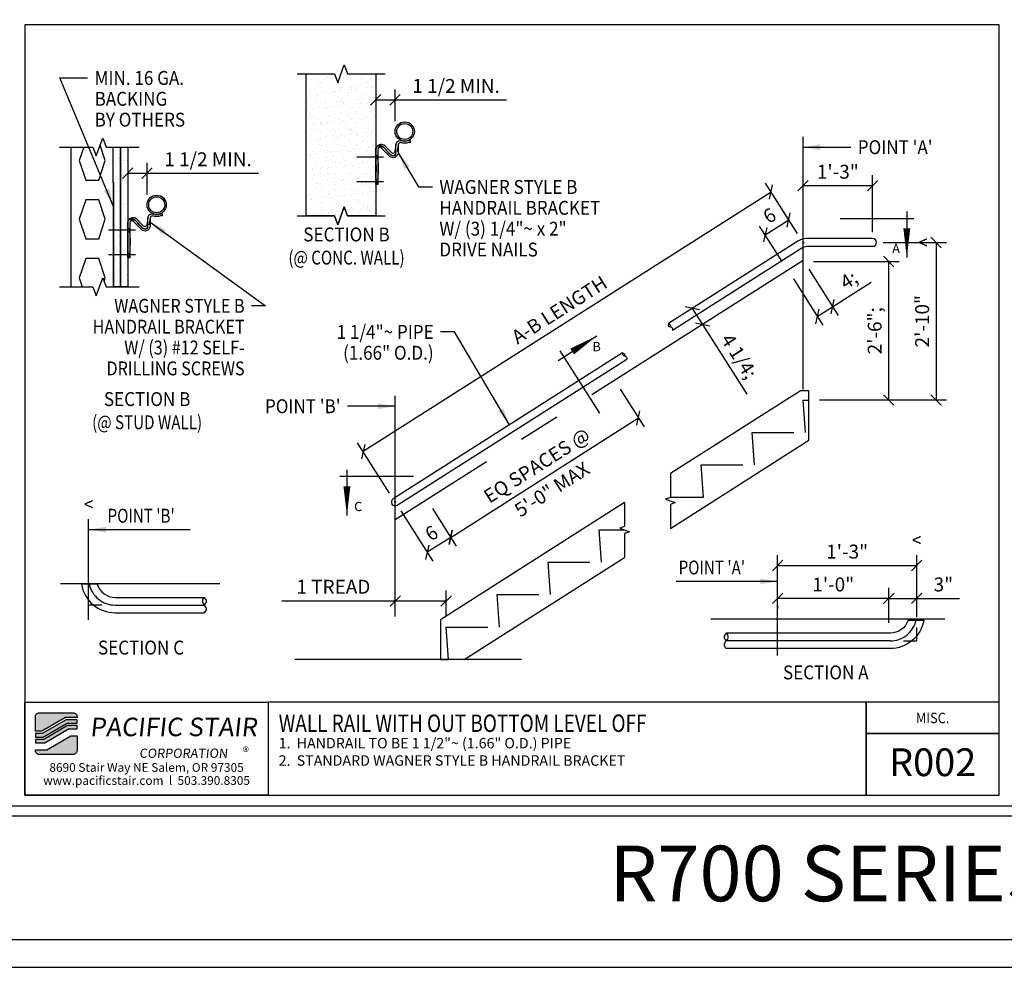
# Model space of a CAD drawing. Extents: x 2280 to 2856, y 1083 to 1449.
# Drawn here: x 2426 to 2568, y 1083 to 1220 of the extents above; entities that cross this region are included whole.
import ezdxf
from ezdxf.enums import TextEntityAlignment as Align

# ---------------------------------------------------------------- set-up
doc = ezdxf.new("R2010")
doc.units = 0
doc.header["$LTSCALE"] = 48
doc.header["$MEASUREMENT"] = 0
doc.header["$PDMODE"] = 3
doc.linetypes.add('CENTER2', pattern=[1.125, 0.75, -0.125, 0.125, -0.125])
doc.linetypes.add('HIDDEN2', pattern=[0.1875, 0.125, -0.0625])
doc.layers.get('DEFPOINTS').update_dxf_attribs({"linetype": 'CONTINUOUS'})
for name, color, linetype in [('BORDER', 4, 'CONTINUOUS'), ('CENTER', 5, 'CENTER2'), ('DIM', 1, 'CONTINUOUS'), ('HATCH', 2, 'CONTINUOUS'), ('HIDDEN', 3, 'HIDDEN2'), ('SOLID', 7, 'CONTINUOUS'), ('TEXT', 2, 'CONTINUOUS')]:
    doc.layers.add(name, color=color, linetype=linetype)
doc.layers.add('NO PLOT', color=78, linetype='CONTINUOUS', plot=False)
doc.styles.add('PLAIN', font='calibri.ttf')
doc.styles.add('TT', font='archstyl.shx')
doc.dimstyles.new('2_3 FRACTIONAL', dxfattribs={"dimscale": 16, "dimtxt": 0.125, "dimasz": 0.09375, "dimexe": 0.09375, "dimexo": 0.09375, "dimgap": 0.0625, "dimtad": 1, "dimdec": 4, "dimlfac": 1.5, "dimzin": 3, "dimdsep": 46, "dimlunit": 5, "dimtxsty": 'TT', "dimblk": 'OBLIQUE', "dimcen": 0.09, "dimadec": 0, "dimazin": 0, "dimtfac": 1, "dimtdec": 4, "dimtofl": 0, "dimtmove": 0, "dimatfit": 3, "dimfxl": 0.1175, "dimfrac": 2, "dimtolj": 1, "dimtzin": 0, "dimarcsym": 0})
doc.dimstyles.new('2_3 STANDARD', dxfattribs={"dimscale": 16, "dimtxt": 0.125, "dimasz": 0.09375, "dimexe": 0.09375, "dimexo": 0.09375, "dimgap": 0.0625, "dimtad": 1, "dimdec": 4, "dimlfac": 1.5, "dimzin": 3, "dimdsep": 46, "dimlunit": 4, "dimtxsty": 'TT', "dimblk": 'OBLIQUE', "dimcen": 0.09, "dimadec": 0, "dimazin": 0, "dimtfac": 1, "dimtdec": 4, "dimtofl": 0, "dimtmove": 0, "dimatfit": 3, "dimfxl": 0.1175, "dimfrac": 2, "dimtolj": 1, "dimtzin": 0, "dimarcsym": 0})
doc.dimstyles.new('4_3 STANDARD', dxfattribs={"dimscale": 16, "dimtxt": 0.125, "dimasz": 0.09375, "dimexe": 0.09375, "dimexo": 0.09375, "dimgap": 0.0625, "dimtad": 1, "dimdec": 4, "dimlfac": 0.75, "dimzin": 3, "dimdsep": 46, "dimlunit": 4, "dimtxsty": 'TT', "dimblk": 'OBLIQUE', "dimcen": 0.09, "dimadec": 0, "dimazin": 0, "dimtfac": 1, "dimtdec": 4, "dimtofl": 0, "dimtmove": 0, "dimatfit": 3, "dimfxl": 0.1175, "dimfrac": 2, "dimtolj": 1, "dimtzin": 0, "dimarcsym": 0})
doc.dimstyles.new('5_3 STANDARD', dxfattribs={"dimscale": 16, "dimtxt": 0.125, "dimasz": 0.09375, "dimexe": 0.09375, "dimexo": 0.09375, "dimgap": 0.0625, "dimtad": 1, "dimdec": 4, "dimlfac": 0.6, "dimzin": 3, "dimdsep": 46, "dimlunit": 4, "dimtxsty": 'TT', "dimblk": 'OBLIQUE', "dimcen": 0.09, "dimadec": 0, "dimazin": 0, "dimtfac": 1, "dimtdec": 4, "dimtofl": 0, "dimtmove": 0, "dimatfit": 3, "dimfxl": 0.1175, "dimfrac": 2, "dimtolj": 1, "dimtzin": 0, "dimarcsym": 0})
doc.dimstyles.new('ARROWS', dxfattribs={"dimscale": 16, "dimtxt": 0.125, "dimasz": 0.15625, "dimexe": 0.09375, "dimexo": 0.09375, "dimgap": 0.09, "dimtad": 1, "dimdec": 4, "dimzin": 3, "dimdsep": 46, "dimlunit": 4, "dimtxsty": 'TT', "dimblk": 'OBLIQUE', "dimcen": 0.09, "dimadec": 0, "dimazin": 0, "dimtfac": 1, "dimtdec": 4, "dimtofl": 0, "dimtmove": 0, "dimatfit": 3, "dimfxl": 1, "dimfrac": 2, "dimtolj": 1, "dimtzin": 0, "dimarcsym": 0})

# ---------------------------------------------------------------- blocks, each defined once
blk = doc.blocks.new('detail_frame')
at = {"layer": 'NO PLOT'}
blk.add_lwpolyline([(-212.438, 74.917), (-212.438, 19.5), (-142.375, 19.5), (-142.375, 74.917)], close=True, dxfattribs=at)
blk = doc.blocks.new('_Oblique')
at = {"layer": 'DIM', "color": 0, "lineweight": -2}
blk.add_line((-0.5, -0.5), (0.5, 0.5), dxfattribs=at)
blk = doc.blocks.new('*D927')
at = {"layer": 'DEFPOINTS', "color": 0, "transparency": 16777216}
for p in [(2479.98, 1150.37), (2484.52, 1150.68), (2484.58, 1143.13)]:
    blk.add_point(p, dxfattribs=at)
at = {"layer": 'DIM', "color": 0, "lineweight": -2, "transparency": 16777216}
for p, q in [((2480.78, 1149.1), (2485.39, 1141.87)), ((2485.32, 1149.42), (2488.76, 1144.01)), ((2487.96, 1145.28), (2484.58, 1143.13))]:
    blk.add_line(p, q, dxfattribs=at)
at = {"layer": 'DIM', "color": 0, "lineweight": -2, "transparency": 16777216, "xscale": 1.5, "yscale": 1.5, "zscale": 1.5}
for p, rotation in [((2487.96, 1145.28), 32.47119229084849), ((2484.58, 1143.13), 212.4711922908485)]:
    blk.add_blockref('_Oblique', p, dxfattribs=dict(at, rotation=rotation))
at = {"layer": 'DIM', "color": 0, "transparency": 16777216, "insert": (2485.2, 1145.89), "char_height": 2, "attachment_point": 5, "rotation": 32.4712, "style": 'TT'}
blk.add_mtext('\\A1;6', dxfattribs=at)
blk = doc.blocks.new('*D928')
at = {"layer": 'DEFPOINTS', "color": 0, "transparency": 16777216}
for p in [(2511.52, 1167.86), (2514.95, 1162.46), (2484.52, 1150.68)]:
    blk.add_point(p, dxfattribs=at)
at = {"layer": 'DIM', "color": 0, "lineweight": -2, "transparency": 16777216}
for p, q in [((2512.32, 1166.6), (2515.76, 1161.19)), ((2487.96, 1145.28), (2514.95, 1162.46)), ((2485.32, 1149.42), (2488.76, 1144.01))]:
    blk.add_line(p, q, dxfattribs=at)
at = {"layer": 'DIM', "color": 0, "lineweight": -2, "transparency": 16777216, "xscale": 1.5, "yscale": 1.5, "zscale": 1.5}
for p, rotation in [((2514.95, 1162.46), 32.47119229084849), ((2487.96, 1145.28), 212.4711922908485)]:
    blk.add_blockref('_Oblique', p, dxfattribs=dict(at, rotation=rotation))
at = {"layer": 'DIM', "color": 0, "transparency": 16777216, "insert": (2500.35, 1155.61), "char_height": 2, "attachment_point": 5, "rotation": 32.4712, "style": 'TT'}
blk.add_mtext('\\A1;EQ SPACES @', dxfattribs=at)
blk = doc.blocks.new('*D929')
at = {"layer": 'DEFPOINTS', "color": 0, "transparency": 16777216}
for p in [(2536.57, 1190.95), (2538.64, 1187.7), (2536.44, 1183.72)]:
    blk.add_point(p, dxfattribs=at)
at = {"layer": 'DIM', "color": 0, "lineweight": -2, "transparency": 16777216}
for p, q in [((2537.84, 1188.97), (2535.77, 1192.22)), ((2535.63, 1184.98), (2532.39, 1190.07)), ((2533.2, 1188.81), (2536.57, 1190.95))]:
    blk.add_line(p, q, dxfattribs=at)
at = {"layer": 'DIM', "color": 0, "lineweight": -2, "transparency": 16777216, "xscale": 1.5, "yscale": 1.5, "zscale": 1.5}
for p, rotation in [((2536.57, 1190.95), 32.47119229084849), ((2533.2, 1188.81), 212.4711922908485)]:
    blk.add_blockref('_Oblique', p, dxfattribs=dict(at, rotation=rotation))
at = {"layer": 'DIM', "color": 0, "transparency": 16777216, "insert": (2533.81, 1191.57), "char_height": 2, "attachment_point": 5, "rotation": 32.4712, "style": 'TT'}
blk.add_mtext('\\A1;6', dxfattribs=at)
blk = doc.blocks.new('*D930')
at = {"layer": 'DEFPOINTS', "color": 0, "transparency": 16777216}
for p in [(2538.64, 1187.7), (2475.37, 1157.61), (2479.98, 1150.37)]:
    blk.add_point(p, dxfattribs=at)
at = {"layer": 'DIM', "color": 0, "lineweight": -2, "transparency": 16777216}
for p, q in [((2537.84, 1188.97), (2533.23, 1196.21)), ((2534.03, 1194.95), (2475.37, 1157.61)), ((2479.17, 1151.64), (2474.56, 1158.88))]:
    blk.add_line(p, q, dxfattribs=at)
at = {"layer": 'DIM', "color": 0, "lineweight": -2, "transparency": 16777216, "xscale": 1.5, "yscale": 1.5, "zscale": 1.5}
for p, rotation in [((2534.03, 1194.95), 32.47119229084849), ((2475.37, 1157.61), 212.4711922908485)]:
    blk.add_blockref('_Oblique', p, dxfattribs=dict(at, rotation=rotation))
at = {"layer": 'DIM', "color": 0, "transparency": 16777216, "insert": (2503.59, 1178.02), "char_height": 2, "attachment_point": 5, "rotation": 32.4712, "style": 'TT'}
blk.add_mtext('\\A1;A-B LENGTH', dxfattribs=at)
blk = doc.blocks.new('*D931')
at = {"layer": 'DEFPOINTS', "color": 0, "transparency": 16777216}
for p in [(2538.64, 1195.88), (2548.64, 1195.88), (2548.64, 1187.7)]:
    blk.add_point(p, dxfattribs=at)
at = {"layer": 'DIM', "color": 0, "lineweight": -2, "transparency": 16777216}
for p, q in [((2548.64, 1189.2), (2548.64, 1197.38)), ((2538.64, 1195.88), (2548.64, 1195.88))]:
    blk.add_line(p, q, dxfattribs=at)
at = {"layer": 'DIM', "color": 0, "lineweight": -2, "transparency": 16777216, "xscale": 1.5, "yscale": 1.5, "zscale": 1.5, "rotation": 180}
blk.add_blockref('_Oblique', (2538.64, 1195.88), dxfattribs=at)
at = {"layer": 'DIM', "color": 0, "lineweight": -2, "transparency": 16777216, "xscale": 1.5, "yscale": 1.5, "zscale": 1.5}
blk.add_blockref('_Oblique', (2548.64, 1195.88), dxfattribs=at)
at = {"layer": 'DIM', "color": 0, "transparency": 16777216, "insert": (2543.64, 1197.88), "char_height": 2, "attachment_point": 5, "style": 'TT'}
blk.add_mtext('\\A1;1\'-3"', dxfattribs=at)
blk = doc.blocks.new('*D932')
at = {"layer": 'DEFPOINTS', "color": 0, "transparency": 16777216}
for p in [(2522.71, 1178.22), (2524.18, 1175.92), (2524.18, 1175.92)]:
    blk.add_point(p, dxfattribs=at)
at = {"layer": 'DIM', "color": 0, "lineweight": -2, "transparency": 16777216}
for p, q in [((2522.71, 1178.22), (2524.18, 1175.92)), ((2524.18, 1175.92), (2530.57, 1165.88))]:
    blk.add_line(p, q, dxfattribs=at)
at = {"layer": 'DIM', "color": 0, "lineweight": -2, "transparency": 16777216, "xscale": 1.5, "yscale": 1.5, "zscale": 1.5}
for p, rotation in [((2522.71, 1178.22), 122.4711922908485), ((2524.18, 1175.92), 302.4711922908485)]:
    blk.add_blockref('_Oblique', p, dxfattribs=dict(at, rotation=rotation))
at = {"layer": 'DIM', "color": 0, "transparency": 16777216, "insert": (2529.46, 1171.34), "char_height": 2, "attachment_point": 5, "rotation": 302.4712, "style": 'TT'}
blk.add_mtext('\\A1;4 1/4;', dxfattribs=at)
blk = doc.blocks.new('*D933')
at = {"layer": 'DEFPOINTS', "color": 0, "transparency": 16777216}
for p in [(2538.64, 1185.12), (2536.44, 1183.72), (2542.89, 1178.46)]:
    blk.add_point(p, dxfattribs=at)
at = {"layer": 'DIM', "color": 0, "lineweight": -2, "transparency": 16777216}
for p, q in [((2539.45, 1183.86), (2543.69, 1177.19)), ((2537.24, 1182.45), (2541.48, 1175.79)), ((2542.89, 1178.46), (2548.43, 1181.98)), ((2540.68, 1177.05), (2542.89, 1178.46))]:
    blk.add_line(p, q, dxfattribs=at)
at = {"layer": 'DIM', "color": 0, "lineweight": -2, "transparency": 16777216, "xscale": 1.5, "yscale": 1.5, "zscale": 1.5}
for p, rotation in [((2542.89, 1178.46), 32.47119229084849), ((2540.68, 1177.05), 212.4711922908485)]:
    blk.add_blockref('_Oblique', p, dxfattribs=dict(at, rotation=rotation))
at = {"layer": 'DIM', "color": 0, "transparency": 16777216, "insert": (2545.21, 1182.31), "char_height": 2, "attachment_point": 5, "rotation": 32.4712, "style": 'TT'}
blk.add_mtext('\\A1;4;', dxfattribs=at)
blk = doc.blocks.new('*D934')
at = {"layer": 'DEFPOINTS', "color": 0, "transparency": 16777216}
for p in [(2479.98, 1136.11), (2479.98, 1136.11), (2487.31, 1132.37)]:
    blk.add_point(p, dxfattribs=at)
at = {"layer": 'DIM', "color": 0, "lineweight": -2, "transparency": 16777216}
for p, q in [((2487.31, 1133.87), (2487.31, 1137.61)), ((2479.98, 1136.11), (2463.68, 1136.11)), ((2487.31, 1136.11), (2479.98, 1136.11))]:
    blk.add_line(p, q, dxfattribs=at)
at = {"layer": 'DIM', "color": 0, "lineweight": -2, "transparency": 16777216, "xscale": 1.5, "yscale": 1.5, "zscale": 1.5, "rotation": 180}
blk.add_blockref('_Oblique', (2479.98, 1136.11), dxfattribs=at)
at = {"layer": 'DIM', "color": 0, "lineweight": -2, "transparency": 16777216, "xscale": 1.5, "yscale": 1.5, "zscale": 1.5}
blk.add_blockref('_Oblique', (2487.31, 1136.11), dxfattribs=at)
at = {"layer": 'DIM', "color": 0, "transparency": 16777216, "insert": (2471.08, 1138.17), "char_height": 2, "attachment_point": 5, "style": 'TT'}
blk.add_mtext('\\A1;1 TREAD', dxfattribs=at)
blk = doc.blocks.new('*D935')
at = {"layer": 'DEFPOINTS', "color": 0, "transparency": 16777216}
for p in [(2534.98, 1141.23), (2554.98, 1141.23), (2554.98, 1132.29)]:
    blk.add_point(p, dxfattribs=at)
at = {"layer": 'DIM', "color": 0, "lineweight": -2, "transparency": 16777216}
for p, q in [((2554.98, 1133.79), (2554.98, 1142.73)), ((2534.98, 1141.23), (2554.98, 1141.23))]:
    blk.add_line(p, q, dxfattribs=at)
at = {"layer": 'DIM', "color": 0, "lineweight": -2, "transparency": 16777216, "xscale": 1.5, "yscale": 1.5, "zscale": 1.5, "rotation": 180}
blk.add_blockref('_Oblique', (2534.98, 1141.23), dxfattribs=at)
at = {"layer": 'DIM', "color": 0, "lineweight": -2, "transparency": 16777216, "xscale": 1.5, "yscale": 1.5, "zscale": 1.5}
blk.add_blockref('_Oblique', (2554.98, 1141.23), dxfattribs=at)
at = {"layer": 'DIM', "color": 0, "transparency": 16777216, "insert": (2544.98, 1143.23), "char_height": 2, "attachment_point": 5, "style": 'TT'}
blk.add_mtext('\\A1;1\'-3"', dxfattribs=at)
blk = doc.blocks.new('*D936')
at = {"layer": 'DEFPOINTS', "color": 0, "transparency": 16777216}
for p in [(2554.98, 1136.5), (2554.98, 1132.29), (2550.98, 1131.48)]:
    blk.add_point(p, dxfattribs=at)
at = {"layer": 'DIM', "color": 0, "lineweight": -2, "transparency": 16777216}
for p, q in [((2550.98, 1132.98), (2550.98, 1138)), ((2554.98, 1133.79), (2554.98, 1138)), ((2550.98, 1136.5), (2554.98, 1136.5)), ((2554.98, 1136.5), (2561.15, 1136.5))]:
    blk.add_line(p, q, dxfattribs=at)
at = {"layer": 'DIM', "color": 0, "lineweight": -2, "transparency": 16777216, "xscale": 1.5, "yscale": 1.5, "zscale": 1.5, "rotation": 180}
blk.add_blockref('_Oblique', (2550.98, 1136.5), dxfattribs=at)
at = {"layer": 'DIM', "color": 0, "lineweight": -2, "transparency": 16777216, "xscale": 1.5, "yscale": 1.5, "zscale": 1.5}
blk.add_blockref('_Oblique', (2554.98, 1136.5), dxfattribs=at)
at = {"layer": 'DIM', "color": 0, "transparency": 16777216, "insert": (2558.82, 1138.5), "char_height": 2, "attachment_point": 5, "style": 'TT'}
blk.add_mtext('\\A1;3"', dxfattribs=at)
blk = doc.blocks.new('*D937')
at = {"layer": 'DEFPOINTS', "color": 0, "transparency": 16777216}
for p in [(2534.98, 1136.93), (2534.98, 1136.5), (2550.98, 1131.48)]:
    blk.add_point(p, dxfattribs=at)
at = {"layer": 'DIM', "color": 0, "lineweight": -2, "transparency": 16777216}
for p, q in [((2550.98, 1132.98), (2550.98, 1138)), ((2550.98, 1136.5), (2534.98, 1136.5)), ((2534.98, 1135.43), (2534.98, 1135))]:
    blk.add_line(p, q, dxfattribs=at)
at = {"layer": 'DIM', "color": 0, "lineweight": -2, "transparency": 16777216, "xscale": 1.5, "yscale": 1.5, "zscale": 1.5, "rotation": 180}
blk.add_blockref('_Oblique', (2534.98, 1136.5), dxfattribs=at)
at = {"layer": 'DIM', "color": 0, "lineweight": -2, "transparency": 16777216, "xscale": 1.5, "yscale": 1.5, "zscale": 1.5}
blk.add_blockref('_Oblique', (2550.98, 1136.5), dxfattribs=at)
at = {"layer": 'DIM', "color": 0, "transparency": 16777216, "insert": (2542.98, 1138.5), "char_height": 2, "attachment_point": 5, "style": 'TT'}
blk.add_mtext('\\A1;1\'-0"', dxfattribs=at)
blk = doc.blocks.new('*D938')
at = {"layer": 'DEFPOINTS', "color": 0, "transparency": 16777216}
for p in [(2548.64, 1187.7), (2539.48, 1165.04), (2557.77, 1165.04)]:
    blk.add_point(p, dxfattribs=at)
at = {"layer": 'DIM', "color": 0, "lineweight": -2, "transparency": 16777216}
for p, q in [((2550.14, 1187.7), (2559.27, 1187.7)), ((2557.77, 1187.7), (2557.77, 1165.04)), ((2540.98, 1165.04), (2559.27, 1165.04))]:
    blk.add_line(p, q, dxfattribs=at)
at = {"layer": 'DIM', "color": 0, "lineweight": -2, "transparency": 16777216, "xscale": 1.5, "yscale": 1.5, "zscale": 1.5}
for p, rotation in [((2557.77, 1187.7), 90), ((2557.77, 1165.04), 270)]:
    blk.add_blockref('_Oblique', p, dxfattribs=dict(at, rotation=rotation))
at = {"layer": 'DIM', "color": 0, "transparency": 16777216, "insert": (2555.77, 1176.37), "char_height": 2, "attachment_point": 5, "rotation": 90, "style": 'TT'}
blk.add_mtext('\\A1;2\'-10"', dxfattribs=at)
blk = doc.blocks.new('*D939')
at = {"layer": 'DEFPOINTS', "color": 0, "transparency": 16777216}
for p in [(2538.64, 1184.97), (2539.48, 1165.04), (2550.94, 1165.04)]:
    blk.add_point(p, dxfattribs=at)
at = {"layer": 'DIM', "color": 0, "lineweight": -2, "transparency": 16777216}
for p, q in [((2540.14, 1184.97), (2552.44, 1184.97)), ((2550.94, 1184.97), (2550.94, 1165.04)), ((2540.98, 1165.04), (2552.44, 1165.04))]:
    blk.add_line(p, q, dxfattribs=at)
at = {"layer": 'DIM', "color": 0, "lineweight": -2, "transparency": 16777216, "xscale": 1.5, "yscale": 1.5, "zscale": 1.5}
for p, rotation in [((2550.94, 1184.97), 90), ((2550.94, 1165.04), 270)]:
    blk.add_blockref('_Oblique', p, dxfattribs=dict(at, rotation=rotation))
at = {"layer": 'DIM', "color": 0, "transparency": 16777216, "insert": (2548.94, 1175), "char_height": 2, "attachment_point": 5, "rotation": 90, "style": 'TT'}
blk.add_mtext('\\A1;2\'-6";', dxfattribs=at)
blk = doc.blocks.new('wall rail bracket_section')
at = {"layer": 'CENTER'}
for p, q in [((0.273, 2.375), (-0.092, 2.375)), ((0.273, 0.245), (-0.092, 0.245))]:
    blk.add_line(p, q, dxfattribs=at)
at = {"layer": 'HIDDEN', "ltscale": 0.05}
for p, q in [((0.176, 2.504), (0, 2.504)), ((0.176, 2.246), (0, 2.246)), ((0.176, 0.374), (0, 0.374)), ((0.176, 0.116), (0, 0.116))]:
    blk.add_line(p, q, dxfattribs=at)
at = {"layer": 'HIDDEN', "ltscale": 0.1}
blk.add_lwpolyline([(1.928, 3.435), (1.834, 2.844, -0.670895), (1.245, 2.603), (0.659, 3.197, 0.670895), (0.178, 3)], format="xyb", dxfattribs=at)
at = {"layer": 'HIDDEN', "ltscale": 0.05}
blk.add_lwpolyline([(0, 0.688, 0.364176), (0.012, 0.697, 0.025307), (0.035, 0.889, 0.010621), (0.046, 1.09, 0.007529), (0.05, 1.375, 0.007529), (0.046, 1.66, 0.010621), (0.035, 1.861, 0.025307), (0.012, 2.053, 0.364176), (0, 2.062, 0.364176)], format="xyb", dxfattribs=at)
at = {"layer": 'SOLID'}
for p, q in [((2.374, 3.766), (2.374, 3.703)), ((2.374, 3.641), (2.374, 3.578)), ((2.624, 3.766), (2.624, 3.703)), ((2.624, 3.641), (2.624, 3.578)), ((2.842, 3.81), (2.967, 3.81))]:
    blk.add_line(p, q, dxfattribs=at)
blk.add_lwpolyline([(2.967, 3.81), (2.967, 3.623), (2.842, 3.623, -0.177277), (2.155, 3.623, 0.372563), (1.928, 3.435), (1.928, 2.75, -0.670522), (1.179, 2.443), (0.498, 3.132, 0.670522), (0.178, 3), (0.178, 0), (0, 0), (0, 3, -0.679573), (0.632, 3.263), (1.312, 2.574, 0.670522), (1.74, 2.75), (1.74, 3.435, -0.392738), (2.155, 3.81, 0.177277), (2.842, 3.81)], format="xyb", close=True, dxfattribs=at)
for points in [[(1.74, 3.435), (1.646, 2.844, -0.693399), (1.372, 2.741), (0.793, 3.329, 0.677991), (0, 3)], [(0.178, 0.562, 0.371646), (0.189, 0.572, 0.02151), (0.213, 0.8, 0.008994), (0.223, 1.039, 0.006371), (0.228, 1.375, 0.006371), (0.223, 1.711, 0.008994), (0.213, 1.95, 0.02151), (0.189, 2.178, 0.371646), (0.178, 2.188, 0.371646)]]:
    blk.add_lwpolyline(points, format="xyb", dxfattribs=at)
blk = doc.blocks.new('*D925')
at = {"layer": 'DEFPOINTS', "color": 0, "transparency": 16777216}
for p in [(2441.5, 1197.67), (2444.28, 1197.67), (2444.28, 1193.12)]:
    blk.add_point(p, dxfattribs=at)
at = {"layer": 'DIM', "color": 0, "lineweight": -2, "transparency": 16777216}
for p, q in [((2444.28, 1194.62), (2444.28, 1199.17)), ((2441.5, 1197.67), (2444.28, 1197.67)), ((2444.28, 1197.67), (2460.31, 1197.67))]:
    blk.add_line(p, q, dxfattribs=at)
at = {"layer": 'DIM', "color": 0, "lineweight": -2, "transparency": 16777216, "xscale": 1.5, "yscale": 1.5, "zscale": 1.5, "rotation": 180}
blk.add_blockref('_Oblique', (2441.5, 1197.67), dxfattribs=at)
at = {"layer": 'DIM', "color": 0, "lineweight": -2, "transparency": 16777216, "xscale": 1.5, "yscale": 1.5, "zscale": 1.5}
blk.add_blockref('_Oblique', (2444.28, 1197.67), dxfattribs=at)
at = {"layer": 'DIM', "color": 0, "transparency": 16777216, "insert": (2453.05, 1199.67), "char_height": 2, "attachment_point": 5, "style": 'TT'}
blk.add_mtext('\\A1;1 1/2 MIN.', dxfattribs=at)
blk = doc.blocks.new('*D926')
at = {"layer": 'DEFPOINTS', "color": 0, "transparency": 16777216}
for p in [(2477.18, 1208.22), (2479.96, 1208.22), (2479.96, 1203.67)]:
    blk.add_point(p, dxfattribs=at)
at = {"layer": 'DIM', "color": 0, "lineweight": -2, "transparency": 16777216}
for p, q in [((2479.96, 1205.17), (2479.96, 1209.72)), ((2477.18, 1208.22), (2479.96, 1208.22)), ((2479.96, 1208.22), (2496, 1208.22))]:
    blk.add_line(p, q, dxfattribs=at)
at = {"layer": 'DIM', "color": 0, "lineweight": -2, "transparency": 16777216, "xscale": 1.5, "yscale": 1.5, "zscale": 1.5, "rotation": 180}
blk.add_blockref('_Oblique', (2477.18, 1208.22), dxfattribs=at)
at = {"layer": 'DIM', "color": 0, "lineweight": -2, "transparency": 16777216, "xscale": 1.5, "yscale": 1.5, "zscale": 1.5}
blk.add_blockref('_Oblique', (2479.96, 1208.22), dxfattribs=at)
at = {"layer": 'DIM', "color": 0, "transparency": 16777216, "insert": (2488.73, 1210.22), "char_height": 2, "attachment_point": 5, "style": 'TT'}
blk.add_mtext('\\A1;1 1/2 MIN.', dxfattribs=at)

msp = doc.modelspace()

# ---------------------------------------------------------------- hatches: boundary and pattern name
at = {"layer": 'HATCH'}
h = msp.add_hatch(dxfattribs=at)
h.set_pattern_fill('AR-SAND', color=256, scale=0.833333, style=0)
h.set_pattern_definition([(37.5, (2475.0984, 1218.5352), (-0.052494, 1.605686), [0, -1.266667, 0, -1.416667, 0, -1.354167]), (7.5, (2475.0984, 1218.5352), (1.47481, 2.35179), [0, -0.683333, 0, -1.141667, 0, -0.4375]), (327.5, (2474.0734, 1218.5352), (2.59512, 0.004716), [0, -0.416667, 0, -1.5, 0, -1.958333]), (317.5, (2474.0734, 1218.5352), (2.5051, 0.7314), [0, -0.208333, 0, -0.983333, 0, -1.125])])
h.paths.add_polyline_path([(2477.181709, 1191.535207), (2473.119209, 1191.535207), (2472.650459, 1192.823087), (2471.712959, 1190.247327), (2471.244209, 1191.535207), (2467.181709, 1191.535207), (2467.181709, 1211.97563), (2471.244209, 1211.97563), (2471.712959, 1210.68775), (2472.650459, 1213.26351), (2473.119209, 1211.97563), (2477.181709, 1211.97563)])
h = msp.add_hatch(dxfattribs=at)
h.set_pattern_fill('AR-SAND', color=256, scale=0.833333, style=0)
h.set_pattern_definition([(37.5, (2439.417, 1201.4328), (-0.052494, 1.60569), [0, -1.26667, 0, -1.41667, 0, -1.35417]), (7.5, (2439.417, 1201.4328), (1.47481, 2.35179), [0, -0.68333, 0, -1.14167, 0, -0.4375]), (327.5, (2438.392, 1201.4328), (2.59512, 0.00472), [0, -0.41667, 0, -1.5, 0, -1.95833]), (317.5, (2438.392, 1201.4328), (2.5051, 0.7314), [0, -0.20833, 0, -0.98333, 0, -1.125])])
h.paths.add_polyline_path([(2439.516984, 1196.325726), (2439.416984, 1196.325726), (2439.416984, 1201.432815), (2440.458651, 1201.432815), (2440.458651, 1181.325726), (2439.516984, 1181.325726)])
h = msp.add_hatch(dxfattribs=at)
h.set_pattern_fill('AR-SAND', color=256, scale=0.833333, style=0)
h.set_pattern_definition([(37.5, (2439.417, 1207.9924), (-0.052494, 1.605686), [0, -1.266667, 0, -1.416667, 0, -1.354167]), (7.5, (2439.417, 1207.9924), (1.47481, 2.35179), [0, -0.683333, 0, -1.141667, 0, -0.4375]), (327.5, (2438.392, 1207.9924), (2.59512, 0.004716), [0, -0.416667, 0, -1.5, 0, -1.958333]), (317.5, (2438.392, 1207.9924), (2.5051, 0.7314), [0, -0.208333, 0, -0.983333, 0, -1.125])])
h.paths.add_polyline_path([(2441.500318, 1181.325726), (2440.458651, 1181.325726), (2440.458651, 1201.432815), (2441.500318, 1201.432815)])
h = msp.add_hatch(color=5, dxfattribs=at)
edge = h.paths.add_edge_path()
edge.add_line((2434.210312, 1119.461707), (2434.210312, 1119.378374))
edge.add_line((2434.210312, 1119.378374), (2432.540171, 1119.378374))
edge.add_line((2432.540171, 1119.378374), (2429.124799, 1117.378374))
edge.add_line((2429.124799, 1117.378374), (2428.210418, 1117.378374))
edge.add_line((2428.210418, 1117.378374), (2428.210418, 1119.461707))
edge.add_arc((2428.793751, 1119.461707), 0.583333, 90, 180, ccw=False)
edge.add_line((2428.793751, 1120.04504), (2433.626978, 1120.04504))
edge.add_arc((2433.626978, 1119.461707), 0.583333, 0, 90, ccw=False)
for points in [[(2432.630588, 1119.04504), (2429.215216, 1117.04504), (2428.210418, 1117.04504), (2428.210418, 1116.54504), (2429.350842, 1116.54504), (2432.766214, 1118.54504), (2434.210312, 1118.54504), (2434.210312, 1119.04504)], [(2432.856631, 1118.211707), (2429.441259, 1116.211707), (2428.210418, 1116.211707), (2428.210418, 1115.711707), (2429.576884, 1115.711707), (2432.992256, 1117.711707), (2434.210312, 1117.711707), (2434.210312, 1118.211707)]]:
    msp.add_hatch(color=5, dxfattribs=at).paths.add_polyline_path(points)
h = msp.add_hatch(color=5, dxfattribs=at)
edge = h.paths.add_edge_path()
edge.add_line((2428.210418, 1114.628374), (2428.210418, 1114.711707))
edge.add_line((2428.210418, 1114.711707), (2429.880558, 1114.711707))
edge.add_line((2429.880558, 1114.711707), (2433.29593, 1116.711707))
edge.add_line((2433.29593, 1116.711707), (2434.210312, 1116.711707))
edge.add_line((2434.210312, 1116.711707), (2434.210312, 1114.628374))
edge.add_arc((2433.626978, 1114.628374), 0.583333, -90, 0, ccw=False)
edge.add_line((2433.626978, 1114.04504), (2428.793751, 1114.04504))
edge.add_arc((2428.793751, 1114.628374), 0.583333, 180, 270, ccw=False)

# ---------------------------------------------------------------- linework, layer by layer
at = {"layer": 'BORDER'}
for points in [[(2283.585418, 1106.67004), (2851.585418, 1106.67004), (2851.585418, 1445.17004), (2283.585418, 1445.17004), (2283.585418, 1106.67004)], [(2461.710418, 1121.54504), (2461.710418, 1108.17004), (2547.726095, 1108.17004), (2547.726095, 1121.54504), (2461.710418, 1121.54504)], [(2547.726095, 1121.54504), (2547.726095, 1108.17004), (2566.835418, 1108.17004), (2566.835418, 1117.04504), (2547.726095, 1117.04504)], [(2283.585418, 1105.17004), (2283.585418, 1087.42004), (2851.585418, 1087.42004), (2851.585418, 1105.17004), (2283.585418, 1105.17004)]]:
    msp.add_lwpolyline(points, dxfattribs=at)
for points in [[(2426.710418, 1219.003374), (2426.710418, 1108.17004), (2566.835418, 1108.17004), (2566.835418, 1219.003374)], [(2426.710418, 1121.54504), (2461.710418, 1121.54504), (2461.710418, 1108.17004), (2426.710418, 1108.17004)], [(2566.835418, 1117.04504), (2566.835418, 1121.54504), (2547.726095, 1121.54504), (2547.726095, 1117.04504)]]:
    msp.add_lwpolyline(points, close=True, dxfattribs=at)
at = {"layer": 'CENTER'}
for p, q in [((2478.302542, 1199.993541), (2474.431709, 1199.993541)), ((2478.302542, 1196.443541), (2474.431709, 1196.443541)), ((2442.621151, 1189.450726), (2438.750318, 1189.450726)), ((2442.621151, 1185.900726), (2438.750318, 1185.900726)), ((2538.64283, 1185.122875), (2479.976164, 1147.789541))]:
    msp.add_line(p, q, dxfattribs=at)
for points in [[(2435.963101, 1138.532859, 0.3513913788), (2439.704758, 1135.532859), (2452.510566, 1135.532859)], [(2554.892138, 1133.378189, -0.3513913788), (2551.15048, 1130.378189), (2527.556202, 1130.378189)]]:
    msp.add_lwpolyline(points, format="xyb", dxfattribs=at)
at = {"layer": 'DIM'}
for p, q in [((2538.64283, 1166.536232), (2538.64283, 1202.908799)), ((2479.976164, 1133.869565), (2479.976164, 1165.639979)), ((2435.871425, 1133.415781), (2435.871425, 1147.888017)), ((2534.983814, 1128.261112), (2534.983814, 1142.733347)), ((2498.148194, 1127.702899), (2465.514011, 1127.702899))]:
    msp.add_line(p, q, dxfattribs=at)
at = {"layer": 'DIM', "linetype": 'Continuous'}
for points in [[(2465.848376, 1211.97563), (2471.244209, 1211.97563), (2471.712959, 1210.68775), (2472.650459, 1213.26351), (2473.119209, 1211.97563), (2478.515042, 1211.97563)], [(2431.708651, 1201.432815), (2436.500318, 1201.432815), (2436.969068, 1200.144935), (2437.906568, 1202.720695), (2438.375318, 1201.432815), (2443.166984, 1201.432815)], [(2465.848376, 1191.535207), (2471.244209, 1191.535207), (2471.712959, 1190.247327), (2472.650459, 1192.823087), (2473.119209, 1191.535207), (2478.515042, 1191.535207)], [(2431.708651, 1181.325726), (2436.500318, 1181.325726), (2436.969068, 1180.037846), (2437.906568, 1182.613606), (2438.375318, 1181.325726), (2443.166984, 1181.325726)], [(2519.559682, 1154.472823), (2519.559682, 1151.021792), (2518.872813, 1150.771792), (2520.246552, 1150.271792), (2519.559682, 1150.021792), (2519.559682, 1146.57076)], [(2512.976163, 1150.283311), (2512.976163, 1146.832279), (2512.289294, 1146.582279), (2513.663033, 1146.082279), (2512.976163, 1145.832279), (2512.976163, 1142.381248)]]:
    msp.add_lwpolyline(points, dxfattribs=at)
at = {"layer": 'DIM'}
for points in [[(2538.510953, 1187.618976), (2538.64283, 1187.702899), (2538.799146, 1187.702899)], [(2479.819848, 1150.369565), (2479.976164, 1150.369565), (2480.108041, 1150.453487)], [(2437.788092, 1135.532859), (2435.871425, 1135.532859), (2435.871425, 1137.449525)], [(2553.067147, 1130.378189), (2554.983814, 1130.378189), (2554.983814, 1132.294856)]]:
    msp.add_lwpolyline(points, dxfattribs=at)
for points in [[(2519.262612, 1176.025903), (2519.294441, 1175.718223), (2519.559683, 1175.559077), (2519.824925, 1175.399932), (2519.856754, 1175.092251)], [(2512.679092, 1171.836391), (2512.710921, 1171.52871), (2512.976164, 1171.369565), (2513.241406, 1171.21042), (2513.273235, 1170.902739)]]:
    msp.add_spline(points, degree=3, dxfattribs=at)
for points in [[(2519.262611, 1176.025903), (2519.370476, 1175.985233), (2519.586206, 1175.903892), (2519.568524, 1175.674016), (2519.559682, 1175.559078)], [(2512.679092, 1171.836391), (2512.786957, 1171.795721), (2513.002687, 1171.71438), (2512.985005, 1171.484503), (2512.976163, 1171.369565)]]:
    msp.add_open_spline(points, degree=3, knots=[0, 0, 0, 0, 1.391952316, 2.7839028759, 2.7839028759, 2.7839028759, 2.7839028759], dxfattribs=at)
at = {"layer": 'HIDDEN'}
for points in [[(2519.559682, 1151.036232), (2524.309497, 1151.036232), (2523.976164, 1155.702899), (2531.64283, 1155.702899), (2531.309497, 1160.369565), (2538.976164, 1160.369565), (2538.64283, 1165.036232), (2539.476164, 1165.036232)], [(2486.476164, 1127.702899), (2487.64283, 1127.702899), (2487.309497, 1132.369565), (2494.976164, 1132.369565), (2494.64283, 1137.036232), (2502.309497, 1137.036232), (2501.976164, 1141.702899), (2509.64283, 1141.702899), (2509.309497, 1146.369565), (2512.873721, 1146.369565)]]:
    msp.add_lwpolyline(points, dxfattribs=at)
at = {"layer": 'NO PLOT'}
msp.add_lwpolyline([(2279.585418, 1083.42004), (2855.585418, 1083.42004), (2855.585418, 1449.17004), (2279.585418, 1449.17004), (2279.585418, 1083.42004)], dxfattribs=at)
msp.add_lwpolyline([(2279.585418, 1083.42004), (2855.585418, 1083.42004), (2855.585418, 1449.17004), (2279.585418, 1449.17004), (2279.585418, 1083.42004)], dxfattribs=at)
at = {"layer": 'SOLID'}
for p, q in [((2433.375318, 1181.325726), (2433.375318, 1201.432815)), ((2543.962799, 1191.145872), (2554.556961, 1191.145872)), ((2553.560867, 1192.141965), (2553.560867, 1185.528916)), ((2503.398257, 1170.720048), (2508.977432, 1174.270432)), ((2509.391591, 1163.157306), (2503.703845, 1172.095192)), ((2473.027932, 1155.014349), (2473.027932, 1148.4013)), ((2482.626, 1154.018255), (2472.031838, 1154.018255)), ((2431.812768, 1138.639525), (2454.75198, 1138.639525)), ((2559.042471, 1133.484856), (2525.37662, 1133.484856))]:
    msp.add_line(p, q, dxfattribs=at)
for points in [[(2477.181709, 1191.535207), (2473.119209, 1191.535207), (2472.650459, 1192.823087), (2471.712959, 1190.247327), (2471.244209, 1191.535207), (2467.181709, 1191.535207), (2467.181709, 1211.97563), (2471.244209, 1211.97563), (2471.712959, 1210.68775), (2472.650459, 1213.26351), (2473.119209, 1211.97563), (2477.181709, 1211.97563), (2477.181709, 1191.535207)], [(2435.174748, 1201.432815), (2434.521151, 1199.472025), (2435.458651, 1196.659525), (2437.333651, 1196.659525), (2438.271151, 1199.472025), (2437.531635, 1201.690574)], [(2439.516984, 1196.325726), (2439.416984, 1196.325726), (2439.416984, 1201.432815), (2440.458651, 1201.432815), (2440.458651, 1181.325726), (2439.516984, 1181.325726), (2439.516984, 1196.325726)], [(2441.500318, 1181.325726), (2440.458651, 1181.325726), (2440.458651, 1201.432815), (2441.500318, 1201.432815), (2441.500318, 1181.325726)], [(2439.416984, 1181.325726), (2439.516984, 1181.325726), (2439.516984, 1196.325726), (2439.416984, 1196.325726), (2439.416984, 1181.325726)], [(2437.333651, 1193.847025), (2435.458651, 1193.847025), (2434.521151, 1191.034525), (2435.458651, 1188.222025), (2437.333651, 1188.222025), (2438.271151, 1191.034525), (2437.333651, 1193.847025), (2437.333651, 1193.847025)], [(2438.099754, 1182.082832), (2438.271151, 1182.597025), (2437.333651, 1185.409525), (2437.333651, 1185.409525), (2435.458651, 1185.409525), (2434.521151, 1182.597025), (2434.944917, 1181.325726)], [(2519.559682, 1146.57076), (2539.476164, 1159.244884), (2539.476164, 1166.369565), (2538.254563, 1166.369565), (2519.559682, 1154.472823)], [(2512.976163, 1150.283311), (2486.476164, 1133.419675)], [(2489.910186, 1127.702899), (2512.976163, 1142.381248)], [(2486.476164, 1133.419675), (2486.476164, 1127.702899)]]:
    msp.add_lwpolyline(points, dxfattribs=at)
for points, format in [([(2553.560867, 1185.528916, 0, 0.996094, 0), (2553.560867, 1189.740778, 0.996094, 0.996094, 0)], "xyseb"), ([(2519.856754, 1175.092251), (2538.469025, 1186.936424, -0.1426380167), (2539.200965, 1187.149565), (2548.64283, 1187.149565, 1), (2548.64283, 1188.256232), (2539.200965, 1188.256232, 0.1426380167), (2537.874882, 1187.870076), (2519.262611, 1176.025903)], "xyb"), ([(2508.977432, 1174.270432, 0, 0.996094, 0), (2505.424046, 1172.009186, 0.996094, 0.996094, 0)], "xyseb"), ([(2512.679092, 1171.836391), (2479.679092, 1150.836391, 1), (2480.273235, 1149.902739), (2513.273235, 1170.902739)], "xyb"), ([(2473.027932, 1148.4013, 0, 0.996094, 0), (2473.027932, 1152.613162, 0.996094, 0.996094, 0)], "xyseb"), ([(2437.108556, 1138.532859), (2434.835554, 1138.532859, 0.3653953935), (2439.704758, 1134.426192), (2452.510566, 1134.426192)], "xyb"), ([(2437.108556, 1138.532859, 0.3259056285), (2439.704758, 1136.639525), (2452.510566, 1136.639525)], "xyb"), ([(2553.746683, 1133.378189, -0.3259056285), (2551.15048, 1131.484856), (2527.556202, 1131.484856)], "xyb"), ([(2553.746683, 1133.378189), (2556.019685, 1133.378189, -0.3653953935), (2551.15048, 1129.271522), (2527.556202, 1129.271522)], "xyb")]:
    msp.add_lwpolyline(points, format=format, dxfattribs=at)
at = {"layer": 'SOLID', "color": 5}
for points in [[(2434.210312, 1119.461707), (2434.210312, 1119.378374), (2432.540171, 1119.378374), (2429.124799, 1117.378374), (2428.210418, 1117.378374), (2428.210418, 1119.461707, -0.4142135624), (2428.793751, 1120.04504), (2433.626978, 1120.04504, -0.4142135624)], [(2428.210418, 1114.628374), (2428.210418, 1114.711707), (2429.880558, 1114.711707), (2433.29593, 1116.711707), (2434.210312, 1116.711707), (2434.210312, 1114.628374, -0.4142135624), (2433.626978, 1114.04504), (2428.793751, 1114.04504, -0.4142135624)]]:
    msp.add_lwpolyline(points, format="xyb", close=True, dxfattribs=at)
for points in [[(2432.630588, 1119.04504), (2429.215216, 1117.04504), (2428.210418, 1117.04504), (2428.210418, 1116.54504), (2429.350842, 1116.54504), (2432.766214, 1118.54504), (2434.210312, 1118.54504), (2434.210312, 1119.04504)], [(2432.856631, 1118.211707), (2429.441259, 1116.211707), (2428.210418, 1116.211707), (2428.210418, 1115.711707), (2429.576884, 1115.711707), (2432.992256, 1117.711707), (2434.210312, 1117.711707), (2434.210312, 1118.211707)]]:
    msp.add_lwpolyline(points, close=True, dxfattribs=at)
at = {"layer": 'SOLID'}
for centre, radius in [((2481.346292, 1203.666976), 1.383333), ((2481.346292, 1203.666976), 1.15), ((2445.664901, 1193.124161), 1.383333), ((2445.664901, 1193.124161), 1.15)]:
    msp.add_circle(centre, radius, dxfattribs=at)
for points in [[(2452.510566, 1136.639525), (2452.2339, 1136.086192), (2452.510566, 1135.532859), (2452.787233, 1134.979525), (2452.510566, 1134.426192)], [(2527.556202, 1131.484856), (2527.832869, 1130.931522), (2527.556202, 1130.378189), (2527.279535, 1129.824855), (2527.556202, 1129.271522)]]:
    msp.add_spline(points, degree=3, dxfattribs=at)
for points in [[(2452.510565, 1136.639525), (2452.648899, 1136.455081), (2452.925565, 1136.086192), (2452.648899, 1135.717304), (2452.510566, 1135.532859)], [(2527.556203, 1131.484856), (2527.41787, 1131.300411), (2527.141203, 1130.931522), (2527.417869, 1130.562634), (2527.556203, 1130.37819)]]:
    msp.add_open_spline(points, degree=3, knots=[0, 0, 0, 0, 1.391952316, 2.7839028759, 2.7839028759, 2.7839028759, 2.7839028759], dxfattribs=at)

# ---------------------------------------------------------------- block references
at = {"layer": 'DIM'}
for name, p, xscale, yscale, zscale in [('detail_frame', (2851.585418, 1069.17004), 1.999999999999994, 1.999999999999994, 1.999999999999994), ('wall rail bracket_section', (2477.181709, 1196.035207), 1.666666666666629, 1.666666666666629, 1.666666666666629), ('wall rail bracket_section', (2441.500318, 1185.492392), 1.666666666666629, 1.666666666666629, 1.666666666666629)]:
    msp.add_blockref(name, p, dxfattribs=dict(at, xscale=xscale, yscale=yscale, zscale=zscale))

# ---------------------------------------------------------------- texts
at = {"layer": 'DIM', "style": 'TT'}
for s, width, p in [('MIN. 16 GA.', 0.9, (2436.736363, 1211.371606)), ('BACKING', 0.9, (2436.736363, 1208.371606)), ('BY OTHERS', 0.9, (2436.736363, 1205.371606)), ("POINT 'A'", 0.9, (2546.509099, 1201.408799)), ('WAGNER STYLE B', 0.9, (2486.327235, 1195.684216)), ('HANDRAIL BRACKET', 0.9, (2486.327235, 1192.684216)), ('W/ (3) 1/4"~ x 2"', 0.9, (2486.327235, 1189.684216)), ('DRIVE NAILS', 0.9, (2486.327235, 1186.684216)), ("POINT 'B'", 0.8, (2438.596385, 1148.388017)), ("POINT 'A'", 0.8, (2520.738854, 1140.937911))]:
    msp.add_text(s, height=2, dxfattribs=dict(at, width=width)).set_placement(p, align=Align.MIDDLE_LEFT)
for s, width, p in [('%%U SECTION B ', 0.9, (2472.968294, 1188.855685)), ('<', 0.9, (2555.876216, 1187.702899)), ('(@ CONC. WALL)', 0.8, (2472.968294, 1185.522352)), ('%%U SECTION B ', 0.9, (2444.290519, 1165.168859)), ('(@ STUD WALL)', 0.8, (2444.290519, 1161.835525)), ('<', 0.9, (2435.871425, 1150.040103)), ('<', 0.9, (2554.983814, 1144.885433)), ('%%U SECTION C ', 0.9, (2443.412761, 1129.419738)), ('%%U SECTION A ', 0.9, (2541.905291, 1125.848704))]:
    msp.add_text(s, height=2, dxfattribs=dict(at, width=width)).set_placement(p, align=Align.MIDDLE_CENTER)
for s, width, p in [('WAGNER STYLE B', 0.85, (2458.311131, 1178.584505)), ('HANDRAIL BRACKET', 0.85, (2458.311131, 1175.584505)), ('1 1/4"~ PIPE', 0.9, (2485.503681, 1174.831522)), ('W/ (3) #12 SELF-', 0.85, (2458.311131, 1172.584505)), ('(1.66" O.D.)', 0.9, (2485.503681, 1171.831522)), ('DRILLING SCREWS', 0.85, (2458.311131, 1169.584505)), ("POINT 'B'", 0.9, (2472.109895, 1164.139979))]:
    msp.add_text(s, height=2, dxfattribs=dict(at, width=width)).set_placement(p, align=Align.MIDDLE_RIGHT)
msp.add_text('5\'-0" MAX', height=2, rotation=32.47119229, dxfattribs=at).set_placement((2501.991705, 1153.026299), align=Align.TOP_CENTER)
at = {"layer": 'SOLID', "style": 'TT'}
msp.add_text('A', height=1.328125, dxfattribs=at).set_placement((2552.564602, 1186.181873), align=Align.RIGHT)
for s, p in [('B', (2508.359629, 1172.054679)), ('C', (2474.072223, 1149.054257))]:
    msp.add_text(s, height=1.328125, dxfattribs=at).set_placement(p)
at = {"layer": 'TEXT', "style": 'PLAIN', "width": 0.8}
msp.add_text('WALL RAIL WITH OUT BOTTOM LEVEL OFF', height=2.5, dxfattribs=at).set_placement((2463.210418, 1118.535665), align=Align.MIDDLE_LEFT)
at = {"layer": 'TEXT', "style": 'TT', "width": 0.9}
msp.add_text('MISC.', height=1.5, dxfattribs=at).set_placement((2557.280756, 1119.29504), align=Align.MIDDLE_CENTER)
at = {"layer": 'TEXT', "style": 'TT'}
for s, p in [('1.', (2463.210418, 1115.67004)), ('HANDRAIL TO BE 1 1/2"~ (1.66" O.D.) PIPE', (2465.807278, 1115.67004)), ('2.', (2463.210418, 1113.17004)), ('STANDARD WAGNER STYLE B HANDRAIL BRACKET', (2465.807278, 1113.17004))]:
    msp.add_text(s, height=1.5, dxfattribs=at).set_placement(p, align=Align.MIDDLE_LEFT)
at = {"layer": 'TEXT', "style": 'PLAIN'}
for s, height, p in [('R002', 4, (2557.280756, 1112.923234)), ('8690 Stair Way NE Salem, OR 97305', 1.25, (2444.210418, 1112.17004)), ('www.pacificstair.com  l  503.390.8305', 1.25, (2444.210418, 1110.29504)), ('R700 SERIES ROD RAIL', 8, (2567.585418, 1096.926427))]:
    msp.add_text(s, height=height, dxfattribs=at).set_placement(p, align=Align.MIDDLE_CENTER)
at = {"layer": 'TEXT', "color": 5, "attachment_point": 1, "style": 'PLAIN'}
for s, insert, char_height, width in [('\\pi0.48697;{\\Q6;\\T1.06;PACIFIC STAIR\\P\\pi3.1483;\\H0.5x;\\T1.61;CORPORATION }', (2434.757983, 1119.334816), 2.66666667, 26.27986239), ('®', (2458.065861, 1115.085095), 1.333333, 2.85635951)]:
    msp.add_mtext(s, dxfattribs=dict(at, insert=insert, char_height=char_height, width=width))

# ---------------------------------------------------------------- dimensions: what is measured, and where the dimension line sits
at = {"layer": 'DIM'}
for base, p1, p2, text, dimstyle, picture, middle in [((2479.962959, 1208.21522), (2477.181709, 1208.21522), (2479.962959, 1203.666976), '1 1/2 MIN.', '5_3 STANDARD', '*D926', (2488.729626, 1210.21522)), ((2444.281568, 1197.672405), (2441.500318, 1197.672405), (2444.281568, 1193.124161), '1 1/2 MIN.', '5_3 STANDARD', '*D925', (2453.048234, 1199.672405)), ((2479.976164, 1136.105966), (2487.309497, 1132.369565), (2479.976164, 1136.105966), '1 TREAD', '2_3 STANDARD', '*D934', (2471.076164, 1138.172632))]:
    dim = msp.add_linear_dim(base=base, p1=p1, p2=p2, text=text, dimstyle=dimstyle, dxfattribs=at)
    dim.commit()
    dim.dimension.update_dxf_attribs({"geometry": picture, "text_midpoint": middle})
dim = msp.add_linear_dim(base=(2548.64283, 1195.878974), p1=(2538.64283, 1195.878974), p2=(2548.64283, 1187.702899), dimstyle='2_3 STANDARD', dxfattribs=at)
dim.commit()
dim.dimension.update_dxf_attribs({"geometry": '*D931', "text_midpoint": (2543.64283, 1197.878974)})
for base, p1, p2, angle, text, dimstyle, picture, middle in [((2475.366826, 1157.61281), (2538.64283, 1187.702899), (2479.976164, 1150.369565), 32.47119229, 'A-B LENGTH', '2_3 FRACTIONAL', '*D930', (2503.590617, 1178.023043)), ((2550.944628, 1165.036232), (2538.64283, 1184.972736), (2539.476164, 1165.036232), 90, '2\'-6";', '2_3 STANDARD', '*D939', (2548.944628, 1175.004484)), ((2542.885553, 1178.455738), (2536.436783, 1183.719027), (2538.64283, 1185.122875), 32.47119229, '4;', '2_3 FRACTIONAL', '*D933', (2545.21457, 1182.308459)), ((2524.177916, 1175.91793), (2522.712246, 1178.221125), (2524.177916, 1175.91793), 302.47119229, '4 1/4;', '2_3 FRACTIONAL', '*D932', (2529.462305, 1171.339149)), ((2514.953414, 1162.459968), (2484.519408, 1150.680697), (2511.516576, 1167.860713), 32.47119229, 'EQ SPACES @', '2_3 FRACTIONAL', '*D928', (2500.345287, 1155.613528))]:
    dim = msp.add_linear_dim(base=base, p1=p1, p2=p2, angle=angle, text=text, dimstyle=dimstyle, dxfattribs=at)
    dim.commit()
    dim.dimension.update_dxf_attribs({"geometry": picture, "text_midpoint": middle})
for base, p1, p2, angle, dimstyle, picture, middle in [((2536.573838, 1190.954173), (2536.436783, 1183.719027), (2538.64283, 1187.702899), 32.47119229, '2_3 FRACTIONAL', '*D929', (2533.812764, 1191.567745)), ((2557.765513, 1165.036232), (2548.64283, 1187.702899), (2539.476164, 1165.036232), 90, '2_3 STANDARD', '*D938', (2555.765513, 1176.369565)), ((2484.5816, 1143.132451), (2484.519408, 1150.680697), (2479.976164, 1150.369565), 32.47119229, '2_3 FRACTIONAL', '*D927', (2485.195172, 1145.893525)), ((2554.983814, 1141.233347), (2534.983814, 1141.233347), (2554.983814, 1132.294856), 180, '4_3 STANDARD', '*D935', (2544.983814, 1143.233347)), ((2534.983814, 1136.502991), (2550.983814, 1131.484856), (2534.983814, 1136.927214), 180, '4_3 STANDARD', '*D937', (2542.983814, 1138.502991)), ((2554.983814, 1136.502991), (2550.983814, 1131.484856), (2554.983814, 1132.294856), 180, '4_3 STANDARD', '*D936', (2558.817147, 1138.502991))]:
    dim = msp.add_linear_dim(base=base, p1=p1, p2=p2, angle=angle, dimstyle=dimstyle, dxfattribs=at)
    dim.commit()
    dim.dimension.update_dxf_attribs({"geometry": picture, "text_midpoint": middle})

# ---------------------------------------------------------------- leaders
for points in [[(2439.416984, 1192.976888), (2431.736363, 1211.371606), (2435.736363, 1211.371606)], [(2538.64283, 1201.408799), (2545.509099, 1201.408799)], [(2480.394209, 1200.618541), (2483.327235, 1195.684216), (2485.327235, 1195.684216)], [(2444.712818, 1190.646559), (2461.311131, 1178.584505), (2459.311131, 1178.584505)], [(2496.414531, 1161.486216), (2488.503681, 1174.831522), (2486.503681, 1174.831522)], [(2479.976164, 1164.139979), (2473.109895, 1164.139979)], [(2435.871425, 1146.388017), (2450.488537, 1146.388017)], [(2534.983814, 1138.937911), (2520.366702, 1138.937911)]]:
    msp.add_leader(points, dimstyle='ARROWS', dxfattribs=at)

doc.saveas('drawing.dxf')
